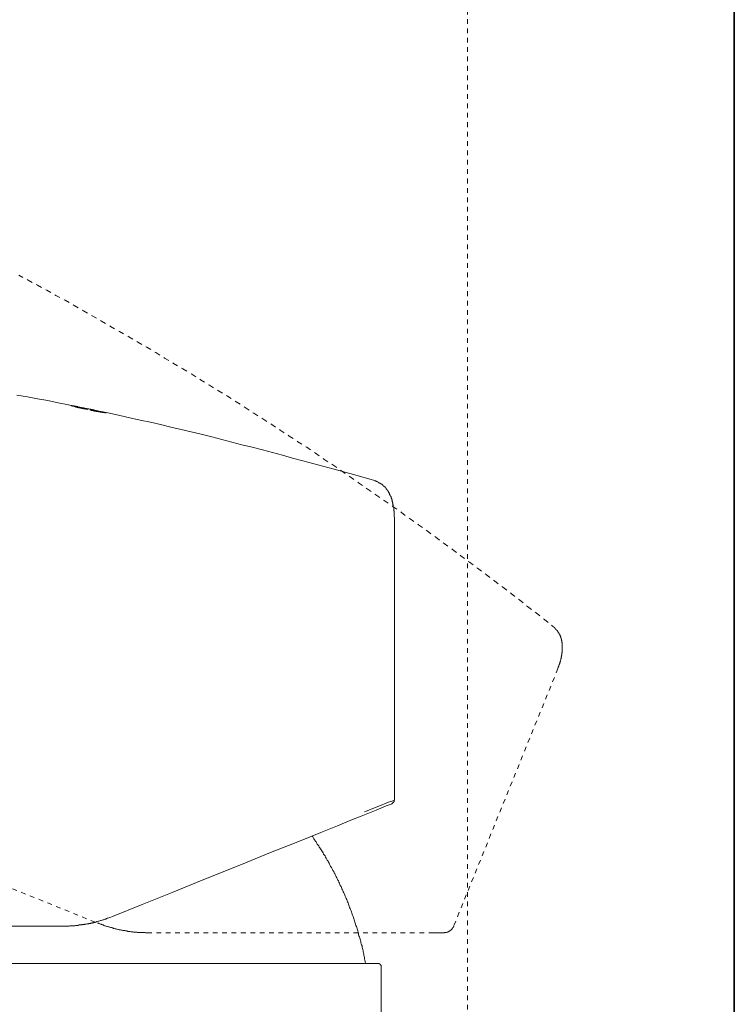
# Model space of a CAD drawing. Units: inches. Extents: x 14 to 1125, y -675 to 115.
# Drawn here: x 858 to 912, y -458 to -384 of the extents above; entities that cross this region are included whole.
import ezdxf

# ---------------------------------------------------------------- set-up
doc = ezdxf.new("R2010")
doc.units = ezdxf.units.IN
doc.header["$MEASUREMENT"] = 0
for name, pattern in [('AI-Linetype-13', [0.705556, 0.352778, -0.352778]), ('AI-Linetype-15', [0.705556, 0.352778, -0.352778]), ('AI-Linetype-17', [0.705556, 0.352778, -0.352778]), ('AI-Linetype-18', [0.705556, 0.352778, -0.352778]), ('AI-Linetype-21', [0.705556, 0.352778, -0.352778]), ('AI-Linetype-23', [0.705556, 0.352778, -0.352778]), ('AI-Linetype-24', [0.705556, 0.352778, -0.352778]), ('AI-Linetype-8', [0.705556, 0.352778, -0.352778])]:
    doc.linetypes.add(name, pattern=pattern)
doc.layers.add('图层 1', color=7, linetype='Continuous')

msp = doc.modelspace()

# ---------------------------------------------------------------- linework, layer by layer
at = {"layer": '图层 1', "color": 7, "lineweight": 35}
msp.add_lwpolyline([(912.074, 31.509), (912.074, -577.107)], dxfattribs=at)
at = {"layer": '图层 1', "color": 7, "linetype": 'AI-Linetype-8', "lineweight": 9}
msp.add_lwpolyline([(892.026, -212.382), (892.026, -541.429)], dxfattribs=at)
at = {"layer": '图层 1', "color": 7, "linetype": 'AI-Linetype-23', "lineweight": 9}
msp.add_lwpolyline([(858.292, -403.089), (858.992, -403.449), (859.692, -403.84), (860.397, -404.213), (861.074, -404.6), (861.77, -404.964), (862.442, -405.36), (863.147, -405.752), (863.815, -406.143), (864.515, -406.54), (865.192, -406.931), (865.86, -407.318), (866.565, -407.714), (867.238, -408.106), (867.91, -408.497), (868.583, -408.894), (869.255, -409.313), (869.928, -409.709), (870.628, -410.128), (871.301, -410.52), (871.946, -410.939), (872.618, -411.358), (873.291, -411.782), (873.968, -412.173), (874.641, -412.597), (875.308, -413.017), (875.953, -413.463), (876.626, -413.883), (877.299, -414.302), (877.943, -414.726), (878.621, -415.172), (879.261, -415.596), (879.933, -416.015), (880.588, -416.467), (881.228, -416.909), (881.9, -417.333), (882.541, -417.78), (883.195, -418.231), (883.835, -418.678), (884.48, -419.129), (885.13, -419.581), (885.765, -420.023), (886.415, -420.475), (887.06, -420.921), (887.705, -421.4), (888.345, -421.847), (888.99, -422.299), (889.64, -422.778), (890.257, -423.252), (890.902, -423.704), (891.514, -424.174), (892.159, -424.653), (892.777, -425.104), (893.426, -425.579), (894.039, -426.058), (894.684, -426.532), (895.301, -427.007), (895.918, -427.486), (896.536, -427.992), (897.181, -428.467), (897.798, -428.946), (898.415, -429.453)], dxfattribs=at)
at = {"layer": '图层 1', "color": 7, "lineweight": 9}
for points in [[(884.955, -418.485), (883.444, -418.065), (881.9, -417.642), (880.385, -417.222), (879.629, -417.024), (878.874, -416.831), (878.114, -416.605), (877.363, -416.412), (876.603, -416.213), (875.843, -416.015), (875.06, -415.822), (874.304, -415.624), (873.549, -415.426), (872.789, -415.232), (872.006, -415.034), (871.245, -414.864), (870.49, -414.67), (869.73, -414.5), (868.951, -414.302), (868.191, -414.136), (867.404, -413.965), (866.648, -413.8), (865.888, -413.629), (865.11, -413.463), (864.345, -413.293), (863.566, -413.127), (862.806, -412.989), (862.023, -412.814), (861.263, -412.676), (860.485, -412.51), (859.692, -412.372), (858.937, -412.229), (858.154, -412.091)], [(863.479, -413.182), (863.396, -413.155), (863.364, -413.155), (863.341, -413.155), (863.313, -413.155), (863.253, -413.127), (863.225, -413.127), (863.202, -413.127), (863.175, -413.127), (863.147, -413.099), (863.119, -413.099), (863.092, -413.099), (863.06, -413.099), (863.032, -413.099), (863.032, -413.067), (863.004, -413.067), (862.972, -413.067), (862.949, -413.067), (862.921, -413.067), (862.889, -413.04), (862.862, -413.04), (862.834, -413.04), (862.806, -413.04), (862.779, -413.04), (862.779, -413.017), (862.751, -413.017), (862.723, -413.017), (862.696, -413.017), (862.668, -413.017), (862.668, -412.989), (862.64, -412.989), (862.613, -412.989), (862.585, -412.989), (862.557, -412.989), (862.53, -412.961), (862.502, -412.961), (862.47, -412.961), (862.442, -412.961), (862.415, -412.929), (862.387, -412.929), (862.359, -412.929), (862.327, -412.929), (862.327, -412.901), (862.3, -412.901), (862.272, -412.901), (862.244, -412.901), (862.217, -412.901), (862.217, -412.874), (862.244, -412.874), (862.272, -412.874), (862.3, -412.874), (862.3, -412.901), (862.327, -412.901), (862.359, -412.901), (862.387, -412.901), (862.415, -412.901), (862.442, -412.901), (862.442, -412.929), (862.47, -412.929), (862.502, -412.929), (862.53, -412.929), (862.557, -412.929), (862.585, -412.929), (862.613, -412.961), (862.64, -412.961), (862.668, -412.961), (862.696, -412.961), (862.723, -412.961), (862.751, -412.989), (862.779, -412.989), (862.806, -412.989), (862.834, -412.989), (862.862, -412.989), (862.889, -413.017), (862.921, -413.017), (862.949, -413.017), (862.972, -413.017), (863.004, -413.017), (863.004, -413.04), (863.032, -413.04), (863.06, -413.04), (863.092, -413.04), (863.119, -413.04), (863.147, -413.04), (863.175, -413.067), (863.202, -413.067), (863.225, -413.067), (863.253, -413.067), (863.313, -413.099), (863.341, -413.099), (863.364, -413.099), (863.396, -413.099), (863.479, -413.127)], [(863.479, -413.127), (863.539, -413.127)], [(863.539, -413.127), (863.622, -413.155)], [(863.622, -413.155), (863.672, -413.155), (863.7, -413.182), (863.737, -413.182), (863.787, -413.182), (863.815, -413.182), (863.843, -413.21), (863.875, -413.21), (863.898, -413.21), (863.926, -413.21), (863.958, -413.242), (863.986, -413.242), (864.013, -413.242), (864.041, -413.242), (864.068, -413.242), (864.096, -413.242), (864.096, -413.27), (864.128, -413.27), (864.156, -413.27), (864.179, -413.27), (864.207, -413.27), (864.234, -413.293), (864.271, -413.293), (864.29, -413.293), (864.317, -413.293), (864.345, -413.293), (864.377, -413.321), (864.405, -413.321), (864.432, -413.321), (864.46, -413.321), (864.488, -413.321), (864.488, -413.348), (864.515, -413.348), (864.548, -413.348), (864.575, -413.348), (864.603, -413.348), (864.63, -413.38), (864.658, -413.38), (864.686, -413.38), (864.713, -413.38), (864.741, -413.38), (864.741, -413.408), (864.769, -413.408), (864.796, -413.408), (864.824, -413.408), (864.852, -413.408), (864.852, -413.431), (864.824, -413.431), (864.796, -413.431), (864.769, -413.431), (864.769, -413.408), (864.741, -413.408), (864.713, -413.408), (864.686, -413.408), (864.658, -413.408), (864.63, -413.408), (864.603, -413.408), (864.575, -413.38), (864.548, -413.38), (864.515, -413.38), (864.488, -413.38), (864.46, -413.38), (864.432, -413.38), (864.405, -413.348), (864.377, -413.348), (864.345, -413.348), (864.317, -413.348), (864.29, -413.348), (864.271, -413.348), (864.271, -413.321), (864.234, -413.321), (864.207, -413.321), (864.179, -413.321), (864.156, -413.321), (864.128, -413.321), (864.096, -413.293), (864.068, -413.293), (864.041, -413.293), (864.013, -413.293), (863.986, -413.293), (863.958, -413.27), (863.926, -413.27), (863.898, -413.27), (863.875, -413.27), (863.815, -413.242), (863.737, -413.242), (863.622, -413.21)], [(864.741, -413.38), (864.345, -413.293)], [(886.525, -421.318), (886.498, -421.202), (886.498, -421.147), (886.498, -421.092), (886.498, -421.037), (886.498, -420.977), (886.498, -420.921), (886.498, -420.894), (886.498, -420.866), (886.498, -420.838), (886.498, -420.815), (886.47, -420.783), (886.47, -420.756), (886.47, -420.728), (886.47, -420.696), (886.47, -420.673), (886.47, -420.645), (886.47, -420.613), (886.47, -420.585), (886.47, -420.557), (886.47, -420.534), (886.443, -420.502), (886.443, -420.475), (886.443, -420.447), (886.443, -420.419), (886.443, -420.392), (886.443, -420.359), (886.443, -420.332), (886.415, -420.304), (886.415, -420.281), (886.415, -420.253), (886.415, -420.221), (886.383, -420.194), (886.383, -420.166), (886.383, -420.143), (886.383, -420.111), (886.355, -420.078), (886.355, -420.051), (886.355, -420.023), (886.355, -420), (886.327, -419.968), (886.327, -419.94), (886.327, -419.913), (886.327, -419.885), (886.3, -419.862), (886.3, -419.83), (886.272, -419.802), (886.272, -419.77), (886.272, -419.747), (886.244, -419.719), (886.244, -419.691), (886.217, -419.664), (886.217, -419.632), (886.217, -419.609), (886.189, -419.581), (886.162, -419.553), (886.162, -419.521), (886.162, -419.489), (886.134, -419.466), (886.134, -419.438), (886.106, -419.41), (886.079, -419.378), (886.079, -419.351), (886.051, -419.328), (886.051, -419.3), (886.023, -419.3), (886.023, -419.272), (885.991, -419.235), (885.991, -419.212), (885.963, -419.212), (885.963, -419.185), (885.936, -419.157), (885.908, -419.129), (885.908, -419.097), (885.881, -419.097), (885.881, -419.074), (885.853, -419.074), (885.853, -419.047), (885.821, -419.047), (885.821, -419.019), (885.793, -418.991), (885.765, -418.964), (885.738, -418.931), (885.71, -418.931), (885.71, -418.904), (885.687, -418.904), (885.687, -418.876), (885.659, -418.876), (885.659, -418.848), (885.627, -418.848), (885.6, -418.821), (885.577, -418.793), (885.549, -418.793), (885.549, -418.766), (885.517, -418.766), (885.489, -418.766), (885.489, -418.738), (885.461, -418.738), (885.434, -418.71), (885.406, -418.71), (885.406, -418.678), (885.378, -418.678), (885.346, -418.678), (885.319, -418.65), (885.296, -418.65), (885.268, -418.623), (885.24, -418.595), (885.213, -418.595), (885.185, -418.595), (885.157, -418.567), (885.13, -418.567), (885.097, -418.54), (885.065, -418.54), (885.042, -418.54), (885.015, -418.512), (884.955, -418.485)], [(886.525, -421.318), (886.525, -442.522)], [(884.033, -443.729), (885.157, -443.277), (885.908, -442.968), (886.272, -442.83), (886.327, -442.803)], [(886.525, -442.522), (886.47, -442.549), (886.079, -442.687), (885.346, -442.996), (884.282, -443.42)], [(886.525, -442.549), (886.498, -442.549), (886.498, -442.572), (886.498, -442.605), (886.498, -442.632), (886.47, -442.66), (886.47, -442.687), (886.443, -442.687), (886.443, -442.715), (886.415, -442.743), (886.383, -442.743), (886.383, -442.775), (886.355, -442.775), (886.327, -442.803)], [(881.002, -444.958), (882.237, -444.452), (883.246, -444.037), (884.033, -443.729)], [(872.084, -448.547), (873.77, -447.874), (875.451, -447.202), (877.077, -446.529), (878.561, -445.94), (879.883, -445.41), (881.002, -444.958)], [(880.33, -445.212), (880.385, -445.295), (880.445, -445.378), (880.468, -445.438), (880.523, -445.52), (880.588, -445.603), (880.638, -445.663), (880.666, -445.746), (880.721, -445.829), (880.781, -445.884), (880.836, -445.972), (880.864, -446.055), (880.919, -446.11), (880.975, -446.193), (881.03, -446.276), (881.057, -446.336), (881.113, -446.414), (881.168, -446.502), (881.2, -446.589), (881.256, -446.644), (881.311, -446.727), (881.338, -446.806), (881.398, -446.898), (881.426, -446.949), (881.481, -447.036), (881.537, -447.119), (881.564, -447.202), (881.619, -447.257), (881.647, -447.34), (881.702, -447.432), (881.73, -447.511), (881.79, -447.593), (881.818, -447.649), (881.868, -447.736), (881.9, -447.819), (881.96, -447.902), (881.988, -447.985), (882.043, -448.045), (882.071, -448.128), (882.126, -448.211), (882.154, -448.298), (882.209, -448.381), (882.237, -448.464), (882.264, -448.547), (882.32, -448.607), (882.347, -448.69), (882.403, -448.773), (882.43, -448.86), (882.458, -448.943), (882.522, -449.026), (882.541, -449.109), (882.568, -449.197), (882.633, -449.279), (882.661, -449.362), (882.684, -449.418), (882.711, -449.505), (882.771, -449.588), (882.794, -449.671), (882.826, -449.759), (882.882, -449.841), (882.909, -449.924), (882.937, -450.003), (882.965, -450.095), (882.992, -450.178), (883.048, -450.256), (883.075, -450.348), (883.103, -450.431), (883.13, -450.509), (883.158, -450.592), (883.195, -450.684), (883.213, -450.763), (883.273, -450.846), (883.301, -450.933), (883.329, -451.021), (883.356, -451.099), (883.384, -451.182), (883.416, -451.274), (883.444, -451.352), (883.471, -451.435), (883.499, -451.523), (883.527, -451.606), (883.554, -451.693), (883.582, -451.776), (883.61, -451.859), (883.637, -451.942), (883.665, -452.025), (883.692, -452.113), (883.72, -452.195), (883.748, -452.278), (883.775, -452.366), (883.808, -452.444), (883.835, -452.532), (883.835, -452.647), (883.863, -452.73), (883.891, -452.813), (883.918, -452.896), (883.946, -452.979), (883.978, -453.066), (884.006, -453.149), (884.006, -453.237), (884.033, -453.319), (884.061, -453.402), (884.089, -453.485), (884.089, -453.6), (884.116, -453.679), (884.144, -453.766), (884.172, -453.849), (884.172, -453.932), (884.199, -454.02), (884.227, -454.103), (884.227, -454.185), (884.254, -454.273), (884.282, -454.384), (884.282, -454.466), (884.31, -454.549), (884.337, -454.632), (884.337, -454.72), (884.365, -454.803)], [(865.331, -451.274), (867.574, -450.371), (869.817, -449.478), (872.084, -448.547)], [(861.599, -451.997), (861.71, -451.997), (861.825, -451.997), (861.908, -451.997), (861.968, -451.997), (862.023, -451.997), (862.078, -451.997), (862.134, -451.97), (862.189, -451.97), (862.244, -451.97), (862.3, -451.97), (862.387, -451.97), (862.442, -451.97), (862.502, -451.97), (862.557, -451.942), (862.613, -451.942), (862.668, -451.942), (862.723, -451.942), (862.751, -451.942), (862.779, -451.942), (862.806, -451.914), (862.862, -451.914), (862.889, -451.914), (862.921, -451.914), (862.949, -451.914), (862.972, -451.914), (863.004, -451.914), (863.032, -451.914), (863.06, -451.887), (863.092, -451.887), (863.119, -451.887), (863.147, -451.887), (863.175, -451.887), (863.202, -451.887), (863.225, -451.887), (863.253, -451.859), (863.285, -451.859), (863.313, -451.859), (863.341, -451.859), (863.364, -451.859), (863.424, -451.832), (863.451, -451.832), (863.479, -451.832), (863.506, -451.832), (863.539, -451.832), (863.566, -451.804), (863.594, -451.804), (863.622, -451.804), (863.645, -451.804), (863.672, -451.804), (863.7, -451.776), (863.737, -451.776), (863.755, -451.776), (863.787, -451.776), (863.815, -451.744), (863.843, -451.744), (863.875, -451.744), (863.898, -451.744), (863.926, -451.716), (863.958, -451.716), (863.986, -451.716), (864.013, -451.716), (864.041, -451.693), (864.068, -451.693), (864.096, -451.693), (864.128, -451.661), (864.156, -451.661), (864.179, -451.661), (864.271, -451.633), (864.317, -451.633), (864.377, -451.606), (864.432, -451.578), (864.488, -451.578), (864.548, -451.555), (864.603, -451.523), (864.658, -451.523), (864.713, -451.495), (864.769, -451.468), (864.824, -451.468), (864.879, -451.435), (864.934, -451.412), (864.994, -451.412), (865.05, -451.38), (865.11, -451.352), (865.22, -451.325), (865.331, -451.274)], [(850.272, -451.997), (861.599, -451.997)], [(890.257, -452.504), (889.16, -452.504)], [(885.319, -454.803), (841.754, -454.803)], [(885.319, -454.803), (885.346, -454.803), (885.378, -454.83), (885.406, -454.83), (885.434, -454.83), (885.434, -454.858), (885.461, -454.858), (885.461, -454.886), (885.489, -454.886), (885.489, -454.913), (885.489, -454.941), (885.517, -454.941), (885.517, -454.973), (885.517, -455.001)], [(885.517, -455.001), (885.517, -461.561)]]:
    msp.add_lwpolyline(points, dxfattribs=at)
at = {"layer": '图层 1', "color": 7, "linetype": 'AI-Linetype-24', "lineweight": 9}
msp.add_lwpolyline([(898.415, -429.453), (898.438, -429.453), (898.438, -429.48), (898.47, -429.48), (898.47, -429.508), (898.498, -429.508), (898.498, -429.536), (898.526, -429.536), (898.526, -429.563), (898.553, -429.563), (898.553, -429.591), (898.581, -429.591), (898.581, -429.619), (898.613, -429.619), (898.613, -429.646), (898.641, -429.646), (898.641, -429.674), (898.668, -429.674), (898.668, -429.706), (898.691, -429.706), (898.691, -429.734), (898.719, -429.734), (898.719, -429.761), (898.747, -429.789), (898.774, -429.812), (898.774, -429.84), (898.811, -429.84), (898.811, -429.872), (898.83, -429.9), (898.83, -429.923), (898.857, -429.923), (898.857, -429.95), (898.885, -429.978), (898.885, -430.015), (898.922, -430.042), (898.922, -430.065), (898.949, -430.093), (898.949, -430.125), (898.972, -430.153), (898.972, -430.181), (899, -430.204), (899, -430.231), (899, -430.264), (899.028, -430.296), (899.028, -430.323), (899.06, -430.346), (899.06, -430.374), (899.06, -430.406), (899.06, -430.434), (899.088, -430.434), (899.088, -430.457), (899.088, -430.485), (899.088, -430.512), (899.088, -430.545), (899.115, -430.572), (899.115, -430.6), (899.115, -430.627), (899.115, -430.66), (899.115, -430.687), (899.143, -430.715), (899.143, -430.738), (899.143, -430.766), (899.143, -430.798), (899.143, -430.826), (899.143, -430.853), (899.143, -430.881), (899.143, -430.908), (899.143, -430.936), (899.143, -430.964), (899.143, -430.991), (899.143, -431.019), (899.143, -431.047), (899.143, -431.074), (899.143, -431.102), (899.143, -431.13), (899.143, -431.162), (899.143, -431.189), (899.143, -431.217), (899.143, -431.245), (899.143, -431.272), (899.143, -431.3), (899.143, -431.328), (899.143, -431.355), (899.143, -431.383), (899.143, -431.411), (899.143, -431.438), (899.115, -431.47), (899.115, -431.498), (899.115, -431.526), (899.115, -431.553), (899.115, -431.581), (899.115, -431.609), (899.088, -431.636), (899.088, -431.664), (899.088, -431.692), (899.088, -431.719), (899.088, -431.751), (899.06, -431.779), (899.06, -431.807), (899.06, -431.834), (899.06, -431.862), (899.06, -431.89), (899.028, -431.917), (899.028, -431.945), (899.028, -431.973), (899.028, -432), (899, -432.028), (899, -432.06), (899, -432.088), (898.972, -432.115), (898.972, -432.143), (898.972, -432.171), (898.949, -432.198), (898.949, -432.226), (898.949, -432.254), (898.922, -432.281), (898.922, -432.313), (898.922, -432.341), (898.885, -432.369), (898.885, -432.396), (898.885, -432.452), (898.857, -432.479), (898.857, -432.507), (898.83, -432.507), (898.83, -432.53), (898.83, -432.558), (898.83, -432.59), (898.811, -432.59), (898.811, -432.622), (898.811, -432.65)], dxfattribs=at)
at = {"layer": '图层 1', "color": 7, "linetype": 'AI-Linetype-21', "lineweight": 9}
msp.add_lwpolyline([(898.811, -432.65), (890.98, -451.997)], dxfattribs=at)
at = {"layer": '图层 1', "color": 7, "linetype": 'AI-Linetype-17', "lineweight": 9}
msp.add_lwpolyline([(840.824, -442.296), (864.207, -451.776)], dxfattribs=at)
at = {"layer": '图层 1', "color": 7, "linetype": 'AI-Linetype-13', "lineweight": 9}
msp.add_lwpolyline([(867.938, -452.504), (867.883, -452.504), (867.827, -452.504), (867.772, -452.476), (867.712, -452.476), (867.657, -452.476), (867.602, -452.476), (867.542, -452.476), (867.487, -452.476), (867.431, -452.476), (867.376, -452.476), (867.321, -452.476), (867.265, -452.476), (867.21, -452.476), (867.155, -452.444), (867.095, -452.444), (867.04, -452.444), (866.984, -452.444), (866.925, -452.444), (866.869, -452.421), (866.814, -452.421), (866.763, -452.421), (866.703, -452.421), (866.648, -452.394), (866.593, -452.394), (866.533, -452.394), (866.482, -452.394), (866.422, -452.366), (866.363, -452.366), (866.316, -452.366), (866.252, -452.334), (866.201, -452.334), (866.114, -452.334), (866.058, -452.306), (866.003, -452.306), (865.948, -452.278), (865.888, -452.278), (865.833, -452.278), (865.782, -452.251), (865.754, -452.251), (865.69, -452.223), (865.639, -452.223), (865.584, -452.195), (865.529, -452.195), (865.469, -452.168), (865.414, -452.168), (865.358, -452.14), (865.303, -452.14), (865.248, -452.113), (865.192, -452.113), (865.137, -452.085), (865.077, -452.057), (865.022, -452.057), (864.967, -452.025), (864.907, -452.025), (864.852, -451.997), (864.796, -451.97), (864.741, -451.97), (864.686, -451.942), (864.63, -451.914), (864.575, -451.914), (864.515, -451.887), (864.488, -451.859), (864.432, -451.859), (864.377, -451.832), (864.317, -451.804), (864.271, -451.776), (864.207, -451.776)], dxfattribs=at)
at = {"layer": '图层 1', "color": 7, "linetype": 'AI-Linetype-15', "lineweight": 9}
msp.add_lwpolyline([(890.98, -451.997), (890.98, -452.025), (890.962, -452.025), (890.962, -452.057), (890.962, -452.085), (890.934, -452.085), (890.934, -452.113), (890.902, -452.14), (890.902, -452.168), (890.869, -452.168), (890.869, -452.195), (890.842, -452.223), (890.819, -452.251), (890.791, -452.278), (890.759, -452.306), (890.731, -452.306), (890.731, -452.334), (890.704, -452.334), (890.704, -452.366), (890.676, -452.366), (890.648, -452.366), (890.648, -452.394), (890.621, -452.394), (890.588, -452.421), (890.561, -452.421), (890.538, -452.421), (890.538, -452.444), (890.51, -452.444), (890.483, -452.444), (890.446, -452.476), (890.427, -452.476), (890.4, -452.476), (890.372, -452.476), (890.34, -452.476), (890.307, -452.476), (890.284, -452.476), (890.284, -452.504), (890.257, -452.504)], dxfattribs=at)
at = {"layer": '图层 1', "color": 7, "linetype": 'AI-Linetype-18', "lineweight": 9}
msp.add_lwpolyline([(867.938, -452.504), (890.257, -452.504)], dxfattribs=at)

doc.saveas('drawing.dxf')
